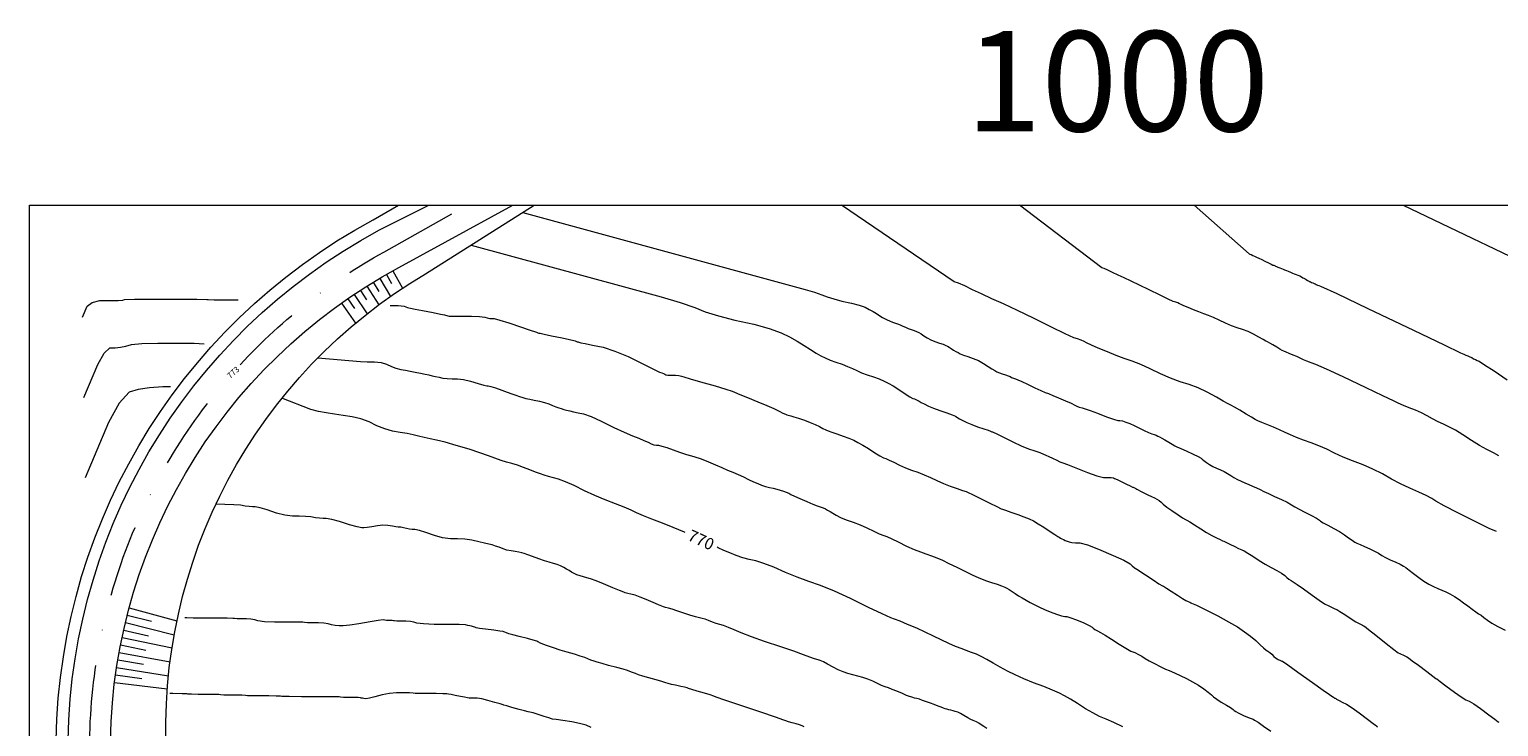
# Model space of a CAD drawing. Units: feet. Extents: x -2156 to -1233, y -4833 to -4230.
# Drawn here: x -2156 to -1673, y -4460 to -4230 of the extents above; entities that cross this region are included whole.
import ezdxf
from ezdxf.enums import TextEntityAlignment as Align

# ---------------------------------------------------------------- set-up
doc = ezdxf.new("R2010")
doc.units = ezdxf.units.FT
doc.header["$MEASUREMENT"] = 0
doc.linetypes.add('DGN Style 4', pattern=[47.287765, 23.629114, -11.814557, 0.029536, -11.814557])
for name, color, linetype, lineweight in [('30', 7, 'Continuous', 0), ('31', 7, 'Continuous', 0), ('40', 7, 'Continuous', 0), ('5', 7, 'Continuous', 0)]:
    doc.layers.add(name, color=color, linetype=linetype, lineweight=lineweight)
doc.styles.add('Style-cs_ENGINEERING', font='cs_ENGINEERING.shx')
doc.styles.add('Style-cs_Standard', font='cs_Standard.shx')

# ---------------------------------------------------------------- blocks, each defined once
blk = doc.blocks.new('SVAH_13')
at = {"color": 251, "linetype": 'Continuous', "lineweight": 0}
for p, q in [((-2124.31, -4423.01), (-2116.35, -4425)), ((-2123.67, -4420.59), (-2107.97, -4424.88)), ((-2125.47, -4427.87), (-2117.35, -4429.73)), ((-2124.91, -4425.43), (-2108.87, -4429.45)), ((-2126.51, -4432.76), (-2118.23, -4434.47)), ((-2126, -4430.31), (-2109.58, -4433.7)), ((-2127.4, -4437.68), (-2118.94, -4439.06)), ((-2126.96, -4435.22), (-2110.22, -4438.31)), ((-2128.15, -4442.63), (-2119.55, -4443.84)), ((-2127.8, -4440.15), (-2110.75, -4442.92)), ((-2128.48, -4445.1), (-2111.13, -4447.18))]:
    blk.add_line(p, q, dxfattribs=at)
blk = doc.blocks.new('SVAH_14')
at = {"color": 251, "linetype": 'Continuous', "lineweight": 0}
for p, q in [((-2043.41, -4313.49), (-2041.56, -4316.52)), ((-2041.27, -4312.2), (-2037.8, -4318.19)), ((-2039.1, -4310.94), (-2037.42, -4313.85)), ((-2036.93, -4309.72), (-2033.77, -4315.44)), ((-2051.8, -4318.93), (-2049.55, -4322.15)), ((-2049.73, -4317.52), (-2045.47, -4323.9)), ((-2047.64, -4316.15), (-2045.63, -4319.3)), ((-2045.54, -4314.8), (-2041.62, -4320.95)), ((-2053.85, -4320.36), (-2049.24, -4326.96))]:
    blk.add_line(p, q, dxfattribs=at)

msp = doc.modelspace()

# ---------------------------------------------------------------- linework, layer by layer
at = {"layer": '30', "color": 251, "linetype": 'Continuous', "lineweight": 0, "flags": 128}
for points, elevation in [([(-1674.05, -4395.5), (-1676.44, -4394.43), (-1680.85, -4392.29), (-1686.82, -4389.31), (-1691.23, -4387.03), (-1694.07, -4385.47), (-1695.35, -4384.61), (-1697.2, -4383.62), (-1699.62, -4382.48), (-1702.61, -4381.2), (-1705.59, -4379.78), (-1708.58, -4378.21), (-1711.57, -4376.51), (-1714.69, -4374.94), (-1717.97, -4373.52), (-1721.38, -4372.24), (-1724.51, -4370.96), (-1727.35, -4369.68), (-1729.91, -4368.4), (-1732.47, -4367.26), (-1735.03, -4366.27), (-1737.59, -4365.41), (-1739.87, -4364.56), (-1741.86, -4363.71), (-1743.56, -4362.85), (-1745.41, -4362), (-1747.4, -4361.15), (-1749.54, -4360.29), (-1751.24, -4359.58), (-1752.52, -4359.01), (-1753.38, -4358.59), (-1754.66, -4357.88), (-1756.36, -4356.88), (-1758.5, -4355.6), (-1760.2, -4354.6), (-1761.48, -4353.89), (-1762.34, -4353.47), (-1763.9, -4352.61), (-1766.18, -4351.33), (-1769.16, -4349.63), (-1772.15, -4348.2), (-1775.14, -4347.07), (-1778.12, -4346.21), (-1781.25, -4345.08), (-1784.52, -4343.65), (-1787.94, -4341.95), (-1791.07, -4340.53), (-1793.91, -4339.39), (-1796.47, -4338.53), (-1799.17, -4337.54), (-1802.02, -4336.4), (-1805, -4335.12), (-1807.28, -4334.13), (-1808.84, -4333.41), (-1809.7, -4332.99), (-1810.69, -4332.56), (-1811.83, -4332.13), (-1813.11, -4331.71), (-1815.95, -4330.43), (-1820.36, -4328.29), (-1826.33, -4325.31), (-1831.6, -4322.75), (-1836.15, -4320.61), (-1839.99, -4318.91), (-1843.4, -4317.34), (-1846.39, -4315.92), (-1848.95, -4314.64), (-1850.94, -4313.79), (-1852.36, -4313.36), (-1889.41, -4288.17)], 780), ([(-1940.84, -4395.82), (-1941.1, -4395.71), (-1944.8, -4394.14), (-1948.36, -4392.72), (-1951.77, -4391.44), (-1954.61, -4390.3), (-1956.89, -4389.31), (-1958.6, -4388.45), (-1960.87, -4387.46), (-1963.72, -4386.32), (-1967.13, -4385.04), (-1970.54, -4383.62), (-1973.96, -4382.05), (-1977.37, -4380.35), (-1980.21, -4379.07), (-1982.49, -4378.21), (-1984.2, -4377.79), (-1985.76, -4377.36), (-1987.18, -4376.93), (-1988.46, -4376.51), (-1990.03, -4375.94), (-1991.88, -4375.23), (-1994.01, -4374.37), (-1996, -4373.66), (-1997.85, -4373.09), (-1999.55, -4372.67), (-2001.4, -4372.1), (-2003.39, -4371.39), (-2005.53, -4370.53), (-2008.37, -4369.54), (-2011.93, -4368.4), (-2016.19, -4367.12), (-2019.75, -4366.12), (-2022.59, -4365.41), (-2024.73, -4364.99), (-2026.72, -4364.56), (-2028.57, -4364.13), (-2030.27, -4363.71), (-2032.26, -4363.28), (-2034.54, -4362.85), (-2037.1, -4362.43), (-2039.66, -4361.72), (-2042.22, -4360.72), (-2044.78, -4359.44), (-2047.48, -4358.44), (-2050.33, -4357.73), (-2053.31, -4357.31), (-2056.16, -4356.88), (-2058.86, -4356.45), (-2061.42, -4356.03), (-2063.98, -4355.32), (-2073.44, -4351.64)], 770), ([(-1796.9, -4459.7), (-1799.88, -4458.28), (-1802.44, -4457.14), (-1804.58, -4456.29), (-1806.85, -4455.15), (-1809.27, -4453.73), (-1811.83, -4452.02), (-1814.1, -4450.6), (-1816.1, -4449.46), (-1817.8, -4448.61), (-1820.08, -4447.61), (-1822.92, -4446.48), (-1826.33, -4445.2), (-1829.46, -4443.92), (-1832.31, -4442.64), (-1834.87, -4441.36), (-1837.29, -4440.08), (-1839.56, -4438.8), (-1841.69, -4437.52), (-1843.54, -4436.52), (-1845.11, -4435.81), (-1846.39, -4435.38), (-1847.95, -4434.81), (-1849.8, -4434.1), (-1851.93, -4433.25), (-1854.21, -4432.26), (-1856.63, -4431.12), (-1859.19, -4429.84), (-1861.89, -4428.56), (-1864.73, -4427.28), (-1867.72, -4426), (-1870.14, -4425), (-1871.99, -4424.29), (-1873.27, -4423.86), (-1876.11, -4422.58), (-1880.52, -4420.45), (-1886.49, -4417.46), (-1891.75, -4415.05), (-1896.31, -4413.2), (-1900.15, -4411.92), (-1903.99, -4410.5), (-1907.82, -4408.93), (-1911.66, -4407.22), (-1914.94, -4405.94), (-1917.64, -4405.09), (-1919.77, -4404.66), (-1921.9, -4404.1), (-1924.04, -4403.39), (-1926.17, -4402.53), (-1928.16, -4401.68), (-1930.01, -4400.83), (-1930.38, -4400.64)], 770)]:
    msp.add_lwpolyline(points, dxfattribs=dict(at, elevation=elevation))
msp.add_lwpolyline([(-2110.06, -4347.92), (-2112.62, -4347.92), (-2117.03, -4348.2), (-2120.72, -4348.77), (-2123.71, -4349.63), (-2126.97, -4353.24), (-2130.5, -4359.6), (-2138.1, -4377.85)], dxfattribs=at)
at = {"layer": '31', "color": 251, "linetype": 'Continuous', "lineweight": 0, "flags": 128}
for points, elevation in [([(-1673.28, -4370.56), (-1675.04, -4369.59), (-1677.26, -4368.49), (-1679.68, -4367.12), (-1682.3, -4365.5), (-1685.11, -4363.62), (-1687.59, -4362.11), (-1689.72, -4360.98), (-1691.51, -4360.21), (-1693.31, -4359.35), (-1695.1, -4358.42), (-1696.89, -4357.39), (-1698.77, -4356.45), (-1700.73, -4355.6), (-1702.78, -4354.83), (-1704.65, -4354.06), (-1706.36, -4353.3), (-1707.9, -4352.53), (-1711.42, -4350.82), (-1716.94, -4348.18), (-1724.45, -4344.59), (-1729.97, -4342.03), (-1733.5, -4340.5), (-1735.03, -4339.98), (-1736.4, -4339.47), (-1737.59, -4338.96), (-1738.62, -4338.45), (-1739.72, -4337.94), (-1740.92, -4337.42), (-1742.2, -4336.91), (-1743.22, -4336.49), (-1743.99, -4336.14), (-1744.5, -4335.89), (-1745.27, -4335.46), (-1746.3, -4334.87), (-1747.58, -4334.1), (-1748.6, -4333.5), (-1749.37, -4333.07), (-1749.88, -4332.82), (-1750.82, -4332.31), (-1752.18, -4331.54), (-1753.97, -4330.51), (-1755.77, -4329.66), (-1757.56, -4328.98), (-1759.35, -4328.47), (-1761.23, -4327.78), (-1763.19, -4326.93), (-1765.24, -4325.91), (-1767.12, -4325.05), (-1768.82, -4324.37), (-1770.36, -4323.86), (-1771.98, -4323.26), (-1773.69, -4322.58), (-1775.48, -4321.81), (-1776.84, -4321.21), (-1777.78, -4320.79), (-1778.29, -4320.53), (-1778.89, -4320.27), (-1779.57, -4320.02), (-1780.34, -4319.76), (-1782.05, -4318.99), (-1784.69, -4317.71), (-1788.28, -4315.92), (-1791.43, -4314.39), (-1794.17, -4313.11), (-1796.47, -4312.08), (-1798.52, -4311.14), (-1800.31, -4310.29), (-1801.85, -4309.52), (-1803.04, -4309.01), (-1803.89, -4308.75), (-1830.94, -4288.17)], 782), ([(-1773.49, -4288.17), (-1755.43, -4304.15), (-1755.14, -4304.23), (-1754.74, -4304.4), (-1754.23, -4304.66), (-1753.63, -4304.94), (-1752.95, -4305.26), (-1752.18, -4305.6), (-1751.27, -4306.02), (-1750.22, -4306.54), (-1749.03, -4307.13), (-1748.14, -4307.56), (-1747.58, -4307.82), (-1747.32, -4307.9), (-1747.09, -4307.99), (-1746.89, -4308.07), (-1746.72, -4308.16), (-1746.41, -4308.3), (-1745.95, -4308.5), (-1745.36, -4308.75), (-1744.79, -4308.98), (-1744.25, -4309.18), (-1743.74, -4309.35), (-1743.17, -4309.58), (-1742.54, -4309.86), (-1741.86, -4310.2), (-1741.2, -4310.49), (-1740.58, -4310.72), (-1739.98, -4310.89), (-1739.38, -4311.11), (-1738.79, -4311.4), (-1738.19, -4311.74), (-1737.73, -4312), (-1737.42, -4312.17), (-1737.25, -4312.25), (-1736.99, -4312.39), (-1736.65, -4312.59), (-1736.23, -4312.85), (-1735.88, -4313.05), (-1735.63, -4313.19), (-1735.46, -4313.28), (-1735.2, -4313.39), (-1734.86, -4313.53), (-1734.43, -4313.7), (-1734.04, -4313.87), (-1733.67, -4314.04), (-1733.33, -4314.22), (-1732.93, -4314.39), (-1732.47, -4314.56), (-1731.96, -4314.73), (-1726.61, -4317.23), (-1716.43, -4322.07), (-1701.41, -4329.23), (-1691.23, -4334.1), (-1685.88, -4336.66), (-1685.37, -4336.91), (-1684.8, -4337.17), (-1684.17, -4337.42), (-1683.49, -4337.68), (-1682.84, -4337.97), (-1682.21, -4338.28), (-1681.62, -4338.62), (-1681.02, -4338.93), (-1680.42, -4339.22), (-1679.82, -4339.47), (-1677.97, -4340.61), (-1674.87, -4342.63), (-1670.52, -4345.53)], 784), ([(-1704.79, -4288.17), (-1652.01, -4313.36)], 786), ([(-1994.23, -4290.53), (-1901.41, -4315.84), (-1898.3, -4316.77), (-1895.88, -4317.57), (-1894.15, -4318.27), (-1891.96, -4318.96), (-1889.31, -4319.65), (-1886.2, -4320.34), (-1883.66, -4321.03), (-1881.7, -4321.72), (-1880.32, -4322.41), (-1879.05, -4323.11), (-1877.9, -4323.8), (-1876.86, -4324.49), (-1875.94, -4325.07), (-1875.13, -4325.53), (-1874.44, -4325.87), (-1873.63, -4326.22), (-1872.71, -4326.56), (-1871.67, -4326.91), (-1870.75, -4327.26), (-1869.94, -4327.6), (-1869.25, -4327.95), (-1868.45, -4328.29), (-1867.52, -4328.64), (-1866.49, -4328.98), (-1865.56, -4329.33), (-1864.76, -4329.68), (-1864.07, -4330.02), (-1863.26, -4330.48), (-1862.34, -4331.06), (-1861.3, -4331.75), (-1860.1, -4332.38), (-1858.73, -4332.95), (-1857.19, -4333.47), (-1856, -4333.89), (-1855.14, -4334.23), (-1854.63, -4334.49), (-1854.03, -4334.83), (-1853.35, -4335.26), (-1852.58, -4335.77), (-1851.84, -4336.23), (-1851.12, -4336.63), (-1850.43, -4336.97), (-1849.37, -4337.41), (-1847.93, -4337.92), (-1846.13, -4338.52), (-1844.41, -4339.27), (-1842.79, -4340.15), (-1841.25, -4341.17), (-1840, -4341.97), (-1839.02, -4342.54), (-1838.33, -4342.89), (-1837.53, -4343.23), (-1836.6, -4343.58), (-1835.57, -4343.93), (-1834.7, -4344.24), (-1834.02, -4344.53), (-1833.51, -4344.78), (-1832.91, -4345.04), (-1832.23, -4345.3), (-1831.46, -4345.55), (-1830.14, -4346.12), (-1828.28, -4347.01), (-1825.87, -4348.21), (-1823.92, -4349.13), (-1822.43, -4349.76), (-1821.39, -4350.11), (-1819.93, -4350.68), (-1818.05, -4351.48), (-1815.75, -4352.5), (-1813.98, -4353.3), (-1812.75, -4353.87), (-1812.06, -4354.22), (-1811.26, -4354.54), (-1810.35, -4354.82), (-1809.32, -4355.08), (-1807.64, -4355.65), (-1805.29, -4356.54), (-1802.28, -4357.74), (-1800.04, -4358.54), (-1798.58, -4358.94), (-1797.89, -4358.94), (-1797, -4359.11), (-1795.92, -4359.46), (-1794.64, -4359.97), (-1793.21, -4360.59), (-1791.64, -4361.34), (-1789.92, -4362.2), (-1788.53, -4362.85), (-1787.44, -4363.31), (-1786.67, -4363.56), (-1785.99, -4363.82), (-1785.39, -4364.08), (-1784.88, -4364.33), (-1784.11, -4364.76), (-1783.09, -4365.36), (-1781.81, -4366.12), (-1780.73, -4366.75), (-1779.84, -4367.24), (-1779.15, -4367.58), (-1777.92, -4368.16), (-1776.15, -4368.95), (-1773.85, -4369.98), (-1772.2, -4370.78), (-1771.2, -4371.35), (-1770.85, -4371.69), (-1770.28, -4372.15), (-1769.47, -4372.73), (-1768.43, -4373.42), (-1767.31, -4374.05), (-1766.11, -4374.63), (-1764.83, -4375.14), (-1763.63, -4375.71), (-1762.52, -4376.34), (-1761.48, -4377.03), (-1760.39, -4377.69), (-1759.24, -4378.33), (-1758.03, -4378.93), (-1756.81, -4379.5), (-1755.55, -4380.04), (-1754.27, -4380.55), (-1753.02, -4381.1), (-1751.79, -4381.67), (-1750.58, -4382.27), (-1749.01, -4383.01), (-1747.08, -4383.9), (-1744.77, -4384.92), (-1742.89, -4385.83), (-1741.43, -4386.64), (-1740.39, -4387.33), (-1738.96, -4388.16), (-1737.13, -4389.13), (-1734.9, -4390.25), (-1733.3, -4391.1), (-1732.33, -4391.71), (-1731.98, -4392.05), (-1731.07, -4392.62), (-1729.59, -4393.42), (-1727.54, -4394.44), (-1725.71, -4395.47), (-1724.11, -4396.51), (-1722.73, -4397.54), (-1721.57, -4398.35), (-1720.65, -4398.93), (-1719.96, -4399.27), (-1718.9, -4399.76), (-1717.48, -4400.39), (-1715.68, -4401.15), (-1714.14, -4401.9), (-1712.86, -4402.61), (-1711.82, -4403.31), (-1710.53, -4404.02), (-1708.99, -4404.76), (-1707.2, -4405.53), (-1705.75, -4406.22), (-1704.64, -4406.81), (-1703.87, -4407.32), (-1702.78, -4408.13), (-1701.37, -4409.22), (-1699.64, -4410.6), (-1697.98, -4411.78), (-1696.38, -4412.75), (-1694.84, -4413.52), (-1693.39, -4414.2), (-1692.03, -4414.8), (-1690.75, -4415.31), (-1689.38, -4416), (-1687.93, -4416.85), (-1686.39, -4417.87), (-1684.91, -4418.9), (-1683.48, -4419.94), (-1682.09, -4420.97), (-1680.91, -4421.83), (-1679.94, -4422.52), (-1679.17, -4423.03), (-1678.2, -4423.72), (-1677.02, -4424.58), (-1675.64, -4425.62), (-1673.69, -4426.74), (-1671.18, -4427.94)], 778), ([(-2011.27, -4301.28), (-1948.76, -4318.33), (-1942.53, -4320.17), (-1937.69, -4321.79), (-1934.23, -4323.17), (-1929.85, -4324.55), (-1924.55, -4325.93), (-1918.33, -4327.32), (-1913.25, -4328.7), (-1909.34, -4330.08), (-1906.57, -4331.47), (-1904.03, -4332.85), (-1901.73, -4334.23), (-1899.65, -4335.62), (-1897.81, -4336.77), (-1896.2, -4337.69), (-1894.81, -4338.38), (-1893.2, -4339.07), (-1891.35, -4339.77), (-1889.28, -4340.46), (-1887.44, -4341.15), (-1885.82, -4341.84), (-1884.44, -4342.53), (-1882.82, -4343.22), (-1880.98, -4343.92), (-1878.91, -4344.61), (-1877.06, -4345.3), (-1875.45, -4345.99), (-1874.06, -4346.68), (-1872.45, -4347.6), (-1870.61, -4348.76), (-1868.53, -4350.14), (-1866.98, -4351.12), (-1865.95, -4351.69), (-1865.43, -4351.86), (-1865.04, -4352.01), (-1864.75, -4352.12), (-1864.58, -4352.21), (-1864.38, -4352.32), (-1864.15, -4352.46), (-1863.9, -4352.63), (-1863.27, -4352.98), (-1862.26, -4353.49), (-1860.88, -4354.19), (-1859.18, -4354.91), (-1857.16, -4355.66), (-1854.83, -4356.43), (-1853.11, -4357.06), (-1851.99, -4357.55), (-1851.48, -4357.89), (-1850.67, -4358.35), (-1849.58, -4358.92), (-1848.2, -4359.62), (-1846.58, -4360.31), (-1844.74, -4361), (-1842.66, -4361.69), (-1841.22, -4362.18), (-1840.42, -4362.47), (-1840.25, -4362.55), (-1840.05, -4362.64), (-1839.82, -4362.72), (-1839.57, -4362.81), (-1838.36, -4363.38), (-1836.2, -4364.45), (-1833.09, -4366), (-1830.33, -4367.27), (-1827.91, -4368.25), (-1825.84, -4368.94), (-1824.2, -4369.51), (-1822.99, -4369.97), (-1822.23, -4370.31), (-1821.25, -4370.77), (-1820.08, -4371.35), (-1818.69, -4372.04), (-1817.66, -4372.53), (-1816.97, -4372.81), (-1816.63, -4372.9), (-1815.1, -4373.47), (-1812.4, -4374.54), (-1808.52, -4376.09), (-1805.47, -4377.13), (-1803.25, -4377.65), (-1801.87, -4377.65), (-1800.8, -4377.7), (-1800.06, -4377.82), (-1799.63, -4377.99), (-1798.77, -4378.39), (-1797.48, -4379.02), (-1795.75, -4379.88), (-1794.52, -4380.49), (-1793.77, -4380.83), (-1793.52, -4380.92), (-1793.29, -4381), (-1793.09, -4381.09), (-1792.92, -4381.17), (-1792.66, -4381.31), (-1792.32, -4381.51), (-1791.9, -4381.77), (-1791.15, -4382.17), (-1790.09, -4382.72), (-1788.7, -4383.41), (-1787.52, -4383.98), (-1786.55, -4384.44), (-1785.78, -4384.78), (-1785.04, -4385.24), (-1784.32, -4385.82), (-1783.63, -4386.51), (-1782.48, -4387.43), (-1780.87, -4388.58), (-1778.79, -4389.97), (-1777.27, -4390.94), (-1776.29, -4391.52), (-1775.86, -4391.69), (-1774.89, -4392.26), (-1773.36, -4393.24), (-1771.29, -4394.63), (-1769.39, -4395.81), (-1767.66, -4396.79), (-1766.1, -4397.56), (-1764.93, -4398.14), (-1764.12, -4398.51), (-1763.7, -4398.68), (-1762.9, -4399.05), (-1761.72, -4399.63), (-1760.16, -4400.41), (-1758.87, -4401.04), (-1757.84, -4401.52), (-1757.07, -4401.87), (-1755.87, -4402.55), (-1754.23, -4403.59), (-1752.16, -4404.97), (-1750.14, -4406.21), (-1748.19, -4407.3), (-1746.29, -4408.25), (-1744.8, -4409.11), (-1743.7, -4409.89), (-1743.01, -4410.58), (-1742.32, -4411.16), (-1741.64, -4411.62), (-1740.96, -4411.96), (-1739.58, -4412.88), (-1737.51, -4414.37), (-1734.74, -4416.45), (-1732.44, -4418.06), (-1730.59, -4419.21), (-1729.21, -4419.91), (-1728.09, -4420.45), (-1727.23, -4420.85), (-1726.63, -4421.11), (-1725.54, -4421.74), (-1723.96, -4422.75), (-1721.88, -4424.13), (-1720.3, -4425.14), (-1719.21, -4425.77), (-1718.61, -4426.03), (-1718.13, -4426.25), (-1717.76, -4426.45), (-1717.5, -4426.62), (-1716.18, -4427.66), (-1713.79, -4429.56), (-1710.33, -4432.33), (-1707.86, -4434.26), (-1706.36, -4435.35), (-1705.85, -4435.61), (-1705.37, -4435.83), (-1704.91, -4436.03), (-1704.49, -4436.2), (-1704.03, -4436.43), (-1703.55, -4436.71), (-1703.04, -4437.06), (-1701.77, -4437.98), (-1699.76, -4439.47), (-1696.99, -4441.55), (-1695.06, -4442.99), (-1693.97, -4443.79), (-1693.71, -4443.96), (-1692.62, -4444.77), (-1690.69, -4446.21), (-1687.92, -4448.28), (-1685.74, -4449.81), (-1684.13, -4450.78), (-1683.11, -4451.21), (-1681.5, -4452.19), (-1679.32, -4453.71), (-1676.55, -4455.79), (-1674.62, -4457.23), (-1673.53, -4458.03), (-1673.27, -4458.2)], 776), ([(-2037.81, -4321.08), (-2035.19, -4321.15), (-2033.23, -4321.32), (-2032.72, -4321.57), (-2032.21, -4321.77), (-2031.7, -4321.92), (-2031.19, -4322), (-2029.69, -4322.29), (-2027.22, -4322.78), (-2023.76, -4323.47), (-2021.34, -4323.96), (-2019.96, -4324.25), (-2019.62, -4324.33), (-2019.25, -4324.42), (-2018.85, -4324.5), (-2018.42, -4324.59), (-2016.99, -4324.65), (-2014.54, -4324.67), (-2011.08, -4324.67), (-2008.49, -4324.76), (-2006.77, -4324.93), (-2005.92, -4325.19), (-2005.12, -4325.36), (-2004.37, -4325.44), (-2003.68, -4325.44), (-2001.84, -4325.9), (-1998.84, -4326.82), (-1994.69, -4328.21), (-1991.78, -4329.19), (-1990.11, -4329.76), (-1989.69, -4329.93), (-1989.29, -4330.07), (-1988.92, -4330.19), (-1988.58, -4330.27), (-1987.2, -4330.56), (-1984.78, -4331.05), (-1981.32, -4331.74), (-1978.87, -4332.26), (-1977.44, -4332.6), (-1977.01, -4332.78), (-1976.64, -4332.92), (-1976.33, -4333.03), (-1976.07, -4333.12), (-1975.79, -4333.2), (-1975.47, -4333.29), (-1975.13, -4333.37), (-1973.75, -4333.66), (-1971.33, -4334.15), (-1967.87, -4334.84), (-1963.96, -4336.11), (-1959.58, -4337.95), (-1954.75, -4340.36), (-1951.3, -4342.06), (-1949.24, -4343.04), (-1948.55, -4343.29), (-1947.99, -4343.52), (-1947.53, -4343.72), (-1947.19, -4343.89), (-1946.5, -4344), (-1945.47, -4344.06), (-1944.08, -4344.06), (-1942.93, -4344.15), (-1942.02, -4344.32), (-1941.33, -4344.57), (-1939.26, -4345.2), (-1935.81, -4346.21), (-1930.97, -4347.59), (-1927.49, -4348.63), (-1925.36, -4349.32), (-1924.59, -4349.66), (-1922.93, -4350.35), (-1920.37, -4351.39), (-1916.91, -4352.77), (-1914.03, -4353.98), (-1911.73, -4355.01), (-1910, -4355.88), (-1908.71, -4356.51), (-1907.85, -4356.91), (-1907.42, -4357.08), (-1907, -4357.22), (-1906.57, -4357.34), (-1906.14, -4357.42), (-1905.17, -4357.71), (-1903.64, -4358.2), (-1901.57, -4358.89), (-1899.72, -4359.58), (-1898.11, -4360.27), (-1896.73, -4360.96), (-1895.55, -4361.54), (-1894.57, -4362), (-1893.81, -4362.34), (-1892.6, -4362.8), (-1890.96, -4363.37), (-1888.89, -4364.06), (-1887.05, -4364.75), (-1885.43, -4365.45), (-1884.05, -4366.14), (-1882.43, -4367.06), (-1880.59, -4368.21), (-1878.52, -4369.6), (-1876.88, -4370.6), (-1875.67, -4371.23), (-1874.91, -4371.49), (-1873.76, -4371.98), (-1872.24, -4372.69), (-1870.35, -4373.64), (-1868.39, -4374.5), (-1866.38, -4375.28), (-1864.3, -4375.97), (-1862.23, -4376.78), (-1860.16, -4377.7), (-1858.1, -4378.73), (-1855.94, -4379.68), (-1853.7, -4380.54), (-1851.37, -4381.32), (-1849.62, -4381.92), (-1848.44, -4382.35), (-1847.84, -4382.61), (-1846.35, -4383.32), (-1843.97, -4384.5), (-1840.69, -4386.14), (-1838.36, -4387.29), (-1836.98, -4387.95), (-1836.56, -4388.12), (-1835.5, -4388.49), (-1833.8, -4389.07), (-1831.47, -4389.84), (-1829.45, -4390.59), (-1827.76, -4391.31), (-1826.37, -4392), (-1824.76, -4392.93), (-1822.91, -4394.08), (-1820.84, -4395.46), (-1819.31, -4396.47), (-1818.34, -4397.1), (-1817.91, -4397.36), (-1817.46, -4397.61), (-1816.97, -4397.87), (-1816.46, -4398.13), (-1815.89, -4398.38), (-1815.27, -4398.64), (-1814.58, -4398.89), (-1813.67, -4399.06), (-1812.52, -4399.15), (-1811.13, -4399.15), (-1808.6, -4399.84), (-1804.91, -4401.22), (-1800.07, -4403.3), (-1796.61, -4404.91), (-1794.54, -4406.07), (-1793.85, -4406.76), (-1793.27, -4407.28), (-1792.81, -4407.62), (-1792.47, -4407.79), (-1791.38, -4408.48), (-1789.54, -4409.69), (-1786.96, -4411.41), (-1785.09, -4412.62), (-1783.94, -4413.3), (-1783.52, -4413.48), (-1782.54, -4414.05), (-1781.01, -4415.03), (-1778.94, -4416.41), (-1777.33, -4417.45), (-1776.18, -4418.14), (-1775.5, -4418.48), (-1774.96, -4418.73), (-1774.56, -4418.91), (-1774.31, -4418.99), (-1772.75, -4419.74), (-1769.9, -4421.15), (-1765.75, -4423.23), (-1762.21, -4425.13), (-1759.27, -4426.85), (-1756.94, -4428.41), (-1754.92, -4429.9), (-1753.23, -4431.34), (-1751.84, -4432.73), (-1750.72, -4433.76), (-1749.86, -4434.45), (-1749.26, -4434.79), (-1748.64, -4435.25), (-1747.98, -4435.83), (-1747.28, -4436.52), (-1746.71, -4437.04), (-1746.25, -4437.38), (-1745.91, -4437.55), (-1745.6, -4437.69), (-1745.31, -4437.81), (-1745.06, -4437.89), (-1744.83, -4437.98), (-1744.63, -4438.06), (-1744.46, -4438.15), (-1742.73, -4439.36), (-1739.45, -4441.69), (-1734.61, -4445.15), (-1731.12, -4447.63), (-1729, -4449.12), (-1728.23, -4449.63), (-1727.66, -4450), (-1727.29, -4450.23), (-1727.12, -4450.31), (-1726.92, -4450.43), (-1726.69, -4450.57), (-1726.44, -4450.74), (-1725.81, -4451.08), (-1724.8, -4451.6), (-1723.42, -4452.29), (-1721.57, -4453.45), (-1719.27, -4455.06), (-1716.5, -4457.14), (-1714.6, -4458.58), (-1713.56, -4459.38), (-1713.39, -4459.55), (-1713.16, -4459.75)], 774), ([(-2061.6, -4338.33), (-2047.6, -4339.53), (-2045.38, -4339.61), (-2042.96, -4339.61), (-2040.84, -4339.87), (-2039.01, -4340.38), (-2037.47, -4341.15), (-2035.94, -4341.74), (-2034.4, -4342.17), (-2032.86, -4342.43), (-2031.26, -4342.71), (-2029.6, -4343.03), (-2027.87, -4343.37), (-2026.38, -4343.69), (-2025.12, -4343.98), (-2024.09, -4344.23), (-2022.98, -4344.49), (-2021.79, -4344.74), (-2020.51, -4345), (-2019.08, -4345.17), (-2017.5, -4345.26), (-2015.77, -4345.26), (-2013.76, -4345.51), (-2011.48, -4346.02), (-2008.92, -4346.79), (-2007.1, -4347.3), (-2006.02, -4347.56), (-2005.67, -4347.56), (-2004.75, -4347.79), (-2003.25, -4348.25), (-2001.18, -4348.94), (-1999.37, -4349.58), (-1997.82, -4350.15), (-1996.54, -4350.66), (-1995.35, -4351.09), (-1994.24, -4351.43), (-1993.21, -4351.68), (-1991.95, -4351.97), (-1990.46, -4352.29), (-1988.73, -4352.63), (-1987.15, -4353.03), (-1985.72, -4353.49), (-1984.44, -4354), (-1983.33, -4354.43), (-1982.39, -4354.77), (-1981.63, -4355.02), (-1980.77, -4355.28), (-1979.83, -4355.54), (-1978.81, -4355.79), (-1977.55, -4356.08), (-1976.06, -4356.39), (-1974.33, -4356.74), (-1971.8, -4357.66), (-1968.48, -4359.15), (-1964.35, -4361.21), (-1960.92, -4362.84), (-1958.18, -4364.04), (-1956.14, -4364.81), (-1954.43, -4365.49), (-1953.06, -4366.09), (-1952.04, -4366.6), (-1951.13, -4366.94), (-1950.32, -4367.11), (-1949.63, -4367.11), (-1948.49, -4367.37), (-1946.89, -4367.88), (-1944.85, -4368.65), (-1942.67, -4369.39), (-1940.38, -4370.11), (-1937.96, -4370.8), (-1935.57, -4371.6), (-1933.23, -4372.51), (-1930.93, -4373.54), (-1928.82, -4374.45), (-1926.89, -4375.25), (-1925.17, -4375.94), (-1923.44, -4376.69), (-1921.72, -4377.49), (-1920.01, -4378.35), (-1918.44, -4379.09), (-1917.01, -4379.72), (-1915.73, -4380.23), (-1914.45, -4380.66), (-1913.17, -4381), (-1911.89, -4381.26), (-1910.69, -4381.54), (-1909.57, -4381.86), (-1908.54, -4382.2), (-1907.61, -4382.55), (-1906.81, -4382.9), (-1906.12, -4383.24), (-1904.89, -4383.81), (-1903.12, -4384.61), (-1900.82, -4385.63), (-1898.93, -4386.43), (-1897.47, -4387), (-1896.44, -4387.35), (-1895.52, -4387.7), (-1894.71, -4388.04), (-1894.02, -4388.39), (-1893.21, -4388.85), (-1892.29, -4389.43), (-1891.25, -4390.12), (-1889.79, -4390.83), (-1887.91, -4391.58), (-1885.61, -4392.34), (-1883.33, -4393.23), (-1881.07, -4394.23), (-1878.85, -4395.34), (-1877.02, -4396.2), (-1875.58, -4396.8), (-1874.54, -4397.15), (-1872.94, -4397.83), (-1870.77, -4398.86), (-1868.03, -4400.23), (-1865.6, -4401.34), (-1863.48, -4402.2), (-1861.68, -4402.8), (-1859.88, -4403.46), (-1858.08, -4404.17), (-1856.29, -4404.94), (-1854.12, -4405.94), (-1851.58, -4407.17), (-1848.66, -4408.63), (-1846.29, -4409.77), (-1844.46, -4410.6), (-1843.18, -4411.11), (-1841.72, -4411.65), (-1840.09, -4412.23), (-1838.29, -4412.83), (-1836.85, -4413.34), (-1835.79, -4413.78), (-1835.1, -4414.12), (-1834.29, -4414.58), (-1833.37, -4415.16), (-1832.33, -4415.85), (-1831.22, -4416.57), (-1830.02, -4417.31), (-1828.74, -4418.08), (-1827.37, -4418.85), (-1825.92, -4419.61), (-1824.38, -4420.38), (-1822.68, -4421.15), (-1820.8, -4421.92), (-1818.75, -4422.69), (-1817.16, -4423.2), (-1816.01, -4423.45), (-1815.32, -4423.45), (-1814.05, -4423.8), (-1812.21, -4424.49), (-1809.79, -4425.53), (-1808.06, -4426.33), (-1807.02, -4426.91), (-1806.68, -4427.26), (-1806.1, -4427.66), (-1805.31, -4428.11), (-1804.28, -4428.63), (-1802.74, -4429.54), (-1800.69, -4430.85), (-1798.11, -4432.57), (-1795.97, -4433.88), (-1794.26, -4434.8), (-1792.98, -4435.31), (-1791.78, -4435.88), (-1790.66, -4436.51), (-1789.62, -4437.2), (-1788.25, -4438.01), (-1786.54, -4438.92), (-1784.49, -4439.94), (-1782.87, -4440.71), (-1781.68, -4441.22), (-1780.91, -4441.48), (-1779.7, -4442), (-1778.06, -4442.77), (-1775.99, -4443.81), (-1774.01, -4444.9), (-1772.11, -4446.05), (-1770.3, -4447.26), (-1768.87, -4448.29), (-1767.81, -4449.15), (-1767.12, -4449.84), (-1766.06, -4450.64), (-1764.63, -4451.56), (-1762.84, -4452.58), (-1761.53, -4453.38), (-1760.7, -4453.95), (-1760.36, -4454.3), (-1759.79, -4454.7), (-1758.99, -4455.15), (-1757.96, -4455.67), (-1757.02, -4456.09), (-1756.17, -4456.43), (-1755.4, -4456.69), (-1754.72, -4456.95), (-1754.12, -4457.2), (-1753.61, -4457.46), (-1752.46, -4458.21), (-1750.68, -4459.44), (-1748.26, -4461.17)], 772), ([(-1841.61, -4460.21), (-1842.66, -4459.59), (-1843.57, -4459.02), (-1844.34, -4458.51), (-1845.02, -4458.11), (-1845.62, -4457.83), (-1846.13, -4457.65), (-1846.9, -4457.29), (-1847.92, -4456.72), (-1849.2, -4455.95), (-1850.31, -4455.35), (-1851.25, -4454.92), (-1852.02, -4454.67), (-1852.76, -4454.44), (-1853.47, -4454.24), (-1854.15, -4454.07), (-1854.78, -4453.9), (-1855.35, -4453.73), (-1855.86, -4453.56), (-1856.63, -4453.27), (-1857.65, -4452.88), (-1858.93, -4452.36), (-1860.21, -4451.88), (-1861.49, -4451.43), (-1862.77, -4451), (-1863.85, -4450.66), (-1864.73, -4450.4), (-1865.42, -4450.23), (-1866.04, -4450.06), (-1866.61, -4449.89), (-1867.12, -4449.72), (-1868.06, -4449.35), (-1869.43, -4448.78), (-1871.22, -4448.01), (-1872.75, -4447.39), (-1874.03, -4446.9), (-1875.06, -4446.56), (-1876.25, -4446.08), (-1877.62, -4445.45), (-1879.15, -4444.68), (-1880.75, -4444.03), (-1882.4, -4443.49), (-1884.1, -4443.06), (-1885.75, -4442.61), (-1887.35, -4442.12), (-1888.88, -4441.61), (-1890.5, -4440.93), (-1892.21, -4440.08), (-1894, -4439.05), (-1895.42, -4438.31), (-1896.48, -4437.86), (-1897.16, -4437.69), (-1898.3, -4437.32), (-1899.89, -4436.75), (-1901.94, -4435.98), (-1905.09, -4434.87), (-1909.36, -4433.42), (-1914.74, -4431.63), (-1919.09, -4430.09), (-1922.42, -4428.81), (-1924.72, -4427.79), (-1926.65, -4426.99), (-1928.22, -4426.42), (-1929.41, -4426.08), (-1930.64, -4425.68), (-1931.89, -4425.23), (-1933.17, -4424.72), (-1934.31, -4424.32), (-1935.3, -4424.03), (-1936.15, -4423.86), (-1937.49, -4423.49), (-1939.31, -4422.93), (-1941.62, -4422.16), (-1943.55, -4421.53), (-1945.11, -4421.05), (-1946.31, -4420.71), (-1947.28, -4420.42), (-1948.02, -4420.2), (-1948.53, -4420.02), (-1949.64, -4419.57), (-1951.34, -4418.83), (-1953.65, -4417.81), (-1955.64, -4417.01), (-1957.32, -4416.44), (-1958.68, -4416.1), (-1959.76, -4415.81), (-1960.56, -4415.59), (-1961.07, -4415.42), (-1962.44, -4414.88), (-1964.65, -4413.97), (-1967.73, -4412.69), (-1970.17, -4411.72), (-1971.99, -4411.06), (-1973.19, -4410.72), (-1974.33, -4410.38), (-1975.41, -4410.04), (-1976.43, -4409.7), (-1977.37, -4409.3), (-1978.22, -4408.85), (-1978.99, -4408.33), (-1979.84, -4407.82), (-1980.78, -4407.31), (-1981.81, -4406.8), (-1982.94, -4406.34), (-1984.2, -4405.94), (-1985.56, -4405.6), (-1987.15, -4405.12), (-1988.97, -4404.49), (-1991.02, -4403.73), (-1992.64, -4403.13), (-1993.84, -4402.7), (-1994.61, -4402.45), (-1995.57, -4402.22), (-1996.74, -4402.02), (-1998.1, -4401.85), (-1999.44, -4401.56), (-2000.75, -4401.17), (-2002.03, -4400.65), (-2003.22, -4400.23), (-2004.33, -4399.89), (-2005.36, -4399.63), (-2006.81, -4399.29), (-2008.69, -4398.86), (-2010.99, -4398.35), (-2013.32, -4398.01), (-2015.68, -4397.84), (-2018.07, -4397.84), (-2020.6, -4397.5), (-2023.28, -4396.81), (-2026.09, -4395.79), (-2028.25, -4395.11), (-2029.76, -4394.77), (-2030.61, -4394.77), (-2031.53, -4394.68), (-2032.49, -4394.51), (-2033.52, -4394.25), (-2034.31, -4394.08), (-2034.88, -4394), (-2035.22, -4394), (-2035.96, -4393.91), (-2037.1, -4393.74), (-2038.64, -4393.49), (-2040.29, -4393.43), (-2042.05, -4393.57), (-2043.93, -4393.91), (-2045.41, -4394.14), (-2046.49, -4394.25), (-2047.17, -4394.25), (-2048.73, -4393.91), (-2051.18, -4393.23), (-2054.51, -4392.21), (-2057.07, -4391.52), (-2058.86, -4391.18), (-2059.88, -4391.18), (-2061.08, -4391.1), (-2062.44, -4390.93), (-2063.98, -4390.67), (-2065.74, -4390.5), (-2067.73, -4390.41), (-2069.95, -4390.41), (-2072.46, -4390.07), (-2075.24, -4389.39), (-2078.31, -4388.37), (-2080.65, -4387.68), (-2082.24, -4387.34), (-2083.09, -4387.34), (-2084.17, -4387.26), (-2085.48, -4387.09), (-2087.02, -4386.83), (-2089.24, -4386.66), (-2095.16, -4386.49)], 768), ([(-1901.77, -4459.7), (-1902.36, -4459.36), (-1903.22, -4459.02), (-1904.33, -4458.68), (-1905.69, -4458.34), (-1906.83, -4458.02), (-1907.74, -4457.74), (-1908.42, -4457.48), (-1911.18, -4456.55), (-1916.02, -4454.92), (-1922.93, -4452.62), (-1927.79, -4450.97), (-1930.61, -4449.98), (-1931.38, -4449.63), (-1932.68, -4449.18), (-1934.53, -4448.61), (-1936.92, -4447.93), (-1938.66, -4447.42), (-1939.74, -4447.07), (-1940.17, -4446.9), (-1941.02, -4446.68), (-1942.3, -4446.39), (-1944, -4446.05), (-1945.4, -4445.74), (-1946.48, -4445.45), (-1947.25, -4445.2), (-1948.56, -4444.8), (-1950.4, -4444.26), (-1952.79, -4443.58), (-1954.73, -4443.01), (-1956.21, -4442.55), (-1957.23, -4442.21), (-1958.17, -4441.87), (-1959.02, -4441.53), (-1959.79, -4441.19), (-1961.21, -4440.73), (-1963.29, -4440.16), (-1966.02, -4439.48), (-1968.18, -4438.91), (-1969.77, -4438.46), (-1970.8, -4438.11), (-1971.82, -4437.74), (-1972.85, -4437.35), (-1973.87, -4436.92), (-1975.35, -4436.41), (-1977.28, -4435.81), (-1979.67, -4435.13), (-1981.95, -4434.45), (-1984.11, -4433.76), (-1986.16, -4433.08), (-1987.61, -4432.57), (-1988.46, -4432.23), (-1988.72, -4432.06), (-1989, -4431.89), (-1989.32, -4431.71), (-1989.66, -4431.54), (-1990.79, -4431.2), (-1992.73, -4430.69), (-1995.46, -4430.01), (-1997.51, -4429.47), (-1998.87, -4429.07), (-1999.55, -4428.81), (-2000.1, -4428.61), (-2000.49, -4428.47), (-2000.75, -4428.39), (-2001.83, -4428.22), (-2003.74, -4427.96), (-2006.47, -4427.62), (-2008.43, -4427.33), (-2009.62, -4427.11), (-2010.05, -4426.94), (-2010.45, -4426.79), (-2010.82, -4426.68), (-2011.16, -4426.59), (-2011.64, -4426.48), (-2012.27, -4426.34), (-2013.04, -4426.17), (-2015.14, -4426.05), (-2018.58, -4426), (-2023.36, -4426), (-2026.86, -4425.88), (-2029.08, -4425.66), (-2030.02, -4425.31), (-2031.21, -4425.09), (-2032.66, -4424.97), (-2034.37, -4424.97), (-2035.62, -4424.95), (-2036.42, -4424.89), (-2036.76, -4424.8), (-2037.21, -4424.75), (-2037.78, -4424.72), (-2038.47, -4424.72), (-2039.09, -4424.69), (-2039.66, -4424.63), (-2040.17, -4424.55), (-2041.76, -4424.72), (-2044.44, -4425.14), (-2048.19, -4425.83), (-2051.15, -4426.28), (-2053.31, -4426.51), (-2054.68, -4426.51), (-2055.96, -4426.4), (-2057.15, -4426.17), (-2058.26, -4425.83), (-2059.68, -4425.6), (-2061.42, -4425.49), (-2063.47, -4425.49), (-2065, -4425.46), (-2066.03, -4425.4), (-2066.54, -4425.31), (-2068.36, -4425.26), (-2071.49, -4425.23), (-2075.93, -4425.23), (-2079.22, -4425.12), (-2081.39, -4424.89), (-2082.41, -4424.55), (-2083.66, -4424.32), (-2085.14, -4424.21), (-2086.85, -4424.21), (-2088.16, -4424.18), (-2089.07, -4424.12), (-2089.58, -4424.03), (-2091.46, -4423.98), (-2094.7, -4423.95), (-2099.31, -4423.95), (-2102.66, -4423.92), (-2104.77, -4423.86), (-2105.37, -4423.8)], 766), ([(-1971.74, -4459.87), (-1973.44, -4459.19), (-1975.58, -4458.59), (-1978.14, -4458.08), (-1981.12, -4457.65), (-1983.23, -4457.34), (-1984.45, -4457.14), (-1984.79, -4457.06), (-1985.7, -4456.77), (-1987.18, -4456.29), (-1989.23, -4455.61), (-1990.79, -4455.12), (-1991.88, -4454.84), (-1992.47, -4454.75), (-1993.67, -4454.47), (-1995.46, -4453.99), (-1997.85, -4453.3), (-1999.53, -4452.82), (-2000.49, -4452.54), (-2000.75, -4452.45), (-2001.72, -4452.17), (-2003.39, -4451.68), (-2005.78, -4451), (-2007.72, -4450.54), (-2009.2, -4450.32), (-2010.22, -4450.32), (-2011.1, -4450.29), (-2011.84, -4450.23), (-2012.44, -4450.15), (-2013.41, -4449.98), (-2014.74, -4449.72), (-2016.45, -4449.38), (-2017.76, -4449.12), (-2018.67, -4448.95), (-2019.18, -4448.87), (-2020.55, -4448.81), (-2022.76, -4448.78), (-2025.84, -4448.78), (-2028.11, -4448.75), (-2029.59, -4448.7), (-2030.27, -4448.61), (-2031.53, -4448.55), (-2033.35, -4448.52), (-2035.73, -4448.52), (-2038.12, -4448.75), (-2040.51, -4449.21), (-2042.9, -4449.89), (-2044.69, -4450.32), (-2045.89, -4450.49), (-2046.49, -4450.4), (-2046.97, -4450.32), (-2047.34, -4450.23), (-2047.6, -4450.15), (-2048.42, -4450.09), (-2049.81, -4450.06), (-2051.78, -4450.06), (-2053.23, -4450.03), (-2054.17, -4449.98), (-2054.59, -4449.89), (-2056.87, -4449.83), (-2060.99, -4449.8), (-2066.97, -4449.8), (-2071.12, -4449.78), (-2073.45, -4449.72), (-2073.96, -4449.63), (-2075.38, -4449.58), (-2077.72, -4449.55), (-2080.96, -4449.55), (-2083.32, -4449.52), (-2084.8, -4449.46), (-2085.4, -4449.38), (-2086.59, -4449.32), (-2088.38, -4449.29), (-2090.77, -4449.29), (-2092.54, -4449.26), (-2093.67, -4449.21), (-2094.19, -4449.12), (-2095.58, -4449.07), (-2097.85, -4449.04), (-2101.01, -4449.04), (-2103.2, -4449.01), (-2104.43, -4448.95), (-2104.68, -4448.87), (-2106.3, -4448.81), (-2109.29, -4448.78), (-2110.29, -4448.78)], 764)]:
    msp.add_lwpolyline(points, dxfattribs=dict(at, elevation=elevation))
for points in [[(-2139.04, -4325), (-2137.52, -4321.35), (-2135.86, -4320.14), (-2133.3, -4319.53), (-2129.84, -4319.53), (-2127.34, -4319.47), (-2125.79, -4319.36), (-2125.19, -4319.19), (-2121.91, -4319.07), (-2115.96, -4319.01), (-2107.33, -4319.01), (-2101.4, -4319.04), (-2098.19, -4319.1), (-2097.67, -4319.19), (-2095.78, -4319.24), (-2092.5, -4319.27), (-2087.84, -4319.27)], [(-2138.57, -4351.43), (-2134.01, -4340.48), (-2131.91, -4336.83), (-2130, -4335), (-2128.27, -4335), (-2126.52, -4334.83), (-2124.75, -4334.49), (-2122.96, -4333.98), (-2119.47, -4333.64), (-2114.29, -4333.47), (-2107.41, -4333.47), (-2102.32, -4333.55), (-2099, -4333.72)]]:
    msp.add_lwpolyline(points, dxfattribs=at)
at = {"layer": '40', "color": 251, "lineweight": 0}
for p, q in [((-2043.41, -4292.93), (-2035.1, -4288.17)), ((-2026.2, -4310.69), (-1990.49, -4288.17))]:
    msp.add_line(p, q, dxfattribs=at)
at = {"layer": '40', "color": 251, "linetype": 'Continuous', "lineweight": 0}
for p, q in [((-2041.56, -4296.38), (-2025.1, -4288.17)), ((-2034.96, -4308.64), (-1997.54, -4288.17))]:
    msp.add_line(p, q, dxfattribs=at)
at = {"layer": '40', "color": 251, "linetype": 'DGN Style 4', "lineweight": 0}
msp.add_line((-2038.19, -4302.63), (-2012.6, -4288.17), dxfattribs=at)
at = {"layer": '40', "color": 251, "linetype": 'Continuous', "lineweight": 0, "flags": 128}
msp.add_lwpolyline([(-1232.75, -4831.52), (-2156.49, -4831.52), (-2156.49, -4288.17), (-1232.75, -4288.17), (-1232.75, -4831.52)], close=True, dxfattribs=at)
for points in [[(-2145.17, -4665.9, 0.015699), (-2144.75, -4635.57), (-2147.68, -4470.99, -0.280828), (-2043.41, -4292.93)], [(-2141.26, -4666.08, 0.015699), (-2140.84, -4635.5), (-2143.77, -4470.92, -0.280828), (-2041.56, -4296.38)], [(-2127.35, -4666.7, 0.015699), (-2126.93, -4635.25), (-2129.85, -4470.67, -0.280828), (-2034.96, -4308.64)], [(-2117.61, -4646.7, 0.015699), (-2117.16, -4614.09), (-2111.35, -4470.34, -0.280828), (-2026.2, -4310.69)]]:
    msp.add_lwpolyline(points, format="xyb", dxfattribs=at)
at = {"layer": '40', "color": 251, "linetype": 'DGN Style 4', "lineweight": 0, "flags": 128}
msp.add_lwpolyline([(-2135.13, -4557.76), (-2136.67, -4470.79, -0.184013), (-2091.46, -4345.44)], format="xyb", dxfattribs=at)
at = {"layer": '40', "color": 251, "linetype": 'DGN Style 4', "lineweight": 0, "extrusion": (0, 0, -1)}
msp.add_arc((1949.54, -4467.46), 187.17, 42.6417, 61.7265, dxfattribs=at)

# ---------------------------------------------------------------- block references
at = {"color": 251, "linetype": 'Continuous', "lineweight": 0}
for name in ['SVAH_14', 'SVAH_13']:
    msp.add_blockref(name, (0, 0), dxfattribs=at)

# ---------------------------------------------------------------- texts
at = {"layer": '40', "color": 7, "linetype": 'DGN Style 4', "lineweight": 0, "style": 'Style-cs_ENGINEERING'}
msp.add_text('1000', height=32.964, dxfattribs=at).set_placement((-1848.66, -4247.37), align=Align.MIDDLE_LEFT)
at = {"layer": '5', "color": 251, "linetype": 'Continuous', "lineweight": 0, "style": 'Style-cs_Standard'}
for s, height, rotation, p in [('773', 1.92, 42.0505, (-2089.47, -4343.14)), ('770', 3.84, 335.2685, (-1935.61, -4398.23))]:
    msp.add_text(s, height=height, rotation=rotation, dxfattribs=at).set_placement(p, align=Align.MIDDLE_CENTER)

doc.saveas('drawing.dxf')
